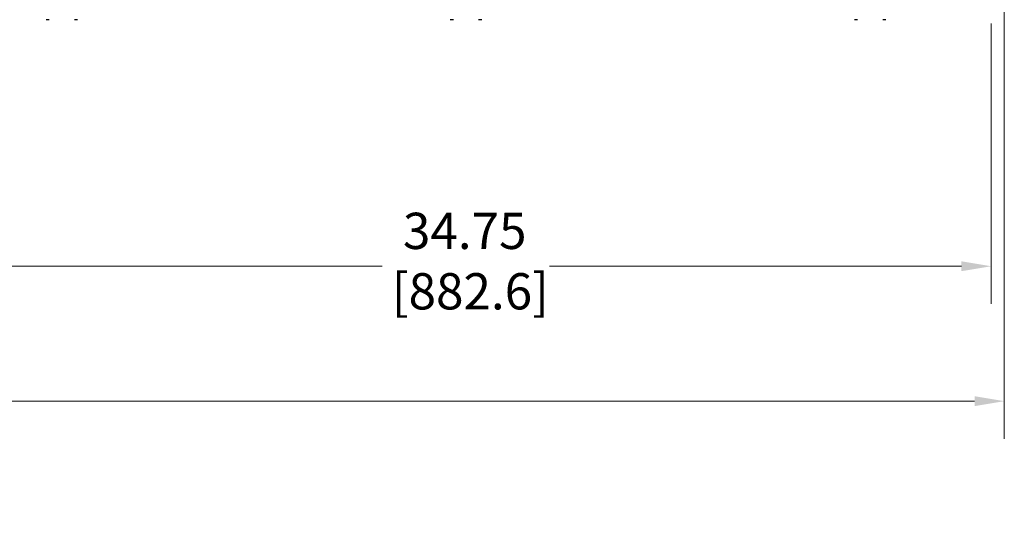
# Model space of a CAD drawing. Units: inches. Extents: x 1 to 339, y 6 to 214.
# Drawn here: x 130 to 162, y 166 to 183 of the extents above; entities that cross this region are included whole.
import ezdxf

# ---------------------------------------------------------------- set-up
doc = ezdxf.new("R2010")
doc.units = ezdxf.units.IN
doc.header["$LTSCALE"] = 10
doc.header["$MEASUREMENT"] = 0
doc.layers.add('Dimension (ANSI)', color=7, linetype='Continuous', lineweight=13)
doc.layers.add('Visible (ANSI)', color=7, linetype='Continuous', lineweight=25)
doc.styles.add('Note Text (ANSI)', font='arial.ttf')
doc.dimstyles.new('Default (ANSI)', dxfattribs={"dimscale": 10, "dimtxt": 0.12, "dimasz": 0.098425, "dimexe": 0.125, "dimexo": 0.0625, "dimgap": 0.031496, "dimtad": 0, "dimtih": 1, "dimtoh": 1, "dimrnd": 1e-08, "dimzin": 0, "dimdsep": 46, "dimtxsty": 'Note Text (ANSI)', "dimcen": 0.09, "dimdle": 0.393701, "dimclrd": 256, "dimclre": 256, "dimclrt": 256, "dimadec": 0, "dimazin": 0, "dimtfac": 1, "dimtofl": 0, "dimtmove": 0, "dimatfit": 3, "dimfxl": 1, "dimtolj": 1, "dimtzin": 0, "dimlwd": -1, "dimlwe": -1, "dimarcsym": 0})

# ---------------------------------------------------------------- blocks, each defined once
blk = doc.blocks.new('*D28')
at = {"layer": 'Defpoints', "color": 0, "transparency": 16777216}
for p in [(89.647, 184.473), (162.147, 184.473), (162.147, 169.985)]:
    blk.add_point(p, dxfattribs=at)
at = {"layer": 'Dimension (ANSI)', "transparency": 16777216}
for p, q in [((89.647, 183.848), (89.647, 168.735)), ((162.147, 183.848), (162.147, 168.735)), ((90.632, 169.985), (122.664, 169.985)), ((161.163, 169.985), (129.13, 169.985))]:
    blk.add_line(p, q, dxfattribs=at)
for points in [[(90.632, 170.149), (90.632, 169.821), (89.647, 169.985)], [(161.163, 170.149), (161.163, 169.821), (162.147, 169.985)]]:
    blk.add_solid(points, dxfattribs=at)
at = {"layer": 'Dimension (ANSI)', "transparency": 16777216, "insert": (122.979, 171.757), "char_height": 1.2, "attachment_point": 1, "style": 'Note Text (ANSI)'}
blk.add_mtext('\\A1; 72.50\\P[1841.5]', dxfattribs=at)
blk = doc.blocks.new('*D30')
at = {"layer": 'Defpoints', "color": 0, "transparency": 16777216}
for p in [(126.96, 183.113), (161.71, 183.113), (161.71, 174.452)]:
    blk.add_point(p, dxfattribs=at)
at = {"layer": 'Dimension (ANSI)', "transparency": 16777216}
for p, q in [((126.96, 182.488), (126.96, 173.202)), ((161.71, 182.488), (161.71, 173.202)), ((127.945, 174.452), (141.568, 174.452)), ((160.726, 174.452), (147.102, 174.452))]:
    blk.add_line(p, q, dxfattribs=at)
for points in [[(127.945, 174.616), (127.945, 174.288), (126.96, 174.452)], [(160.726, 174.616), (160.726, 174.288), (161.71, 174.452)]]:
    blk.add_solid(points, dxfattribs=at)
at = {"layer": 'Dimension (ANSI)', "transparency": 16777216, "insert": (141.883, 176.223), "char_height": 1.2, "attachment_point": 1, "style": 'Note Text (ANSI)'}
blk.add_mtext('\\A1; 34.75\\P[882.6]', dxfattribs=at)

msp = doc.modelspace()

# ---------------------------------------------------------------- linework, layer by layer
at = {"layer": 'Visible (ANSI)'}
for p, q in [((130.543, 182.613), (130.441, 182.613)), ((131.48, 182.613), (131.378, 182.613)), ((143.918, 182.613), (143.816, 182.613)), ((144.855, 182.613), (144.753, 182.613)), ((157.293, 182.613), (157.191, 182.613)), ((158.23, 182.613), (158.128, 182.613))]:
    msp.add_line(p, q, dxfattribs=at)

# ---------------------------------------------------------------- dimensions: what is measured, and where the dimension line sits
at = {"layer": 'Dimension (ANSI)'}
for base, p1, p2, text, picture, middle in [((162.147, 169.985), (89.647, 184.473), (162.147, 184.473), ' <>\\X[1841.5]', '*D28', (125.897, 169.985)), ((161.71, 174.452), (126.96, 183.113), (161.71, 183.113), ' <>\\X[882.6]', '*D30', (144.335, 174.452))]:
    dim = msp.add_linear_dim(base=base, p1=p1, p2=p2, angle=180, text=text, dimstyle='Default (ANSI)', override={"dimtih": 0, "dimtoh": 0, "dimdec": 2, "dimpost": '\\X', "dimtp": 0, "dimtm": 0, "dimtdec": 2, "dimatfit": 1, "dimtvp": -0.25}, dxfattribs=at)
    dim.commit()
    dim.dimension.update_dxf_attribs({"geometry": picture, "text_midpoint": middle, "dimtype": 160})

doc.saveas('drawing.dxf')
